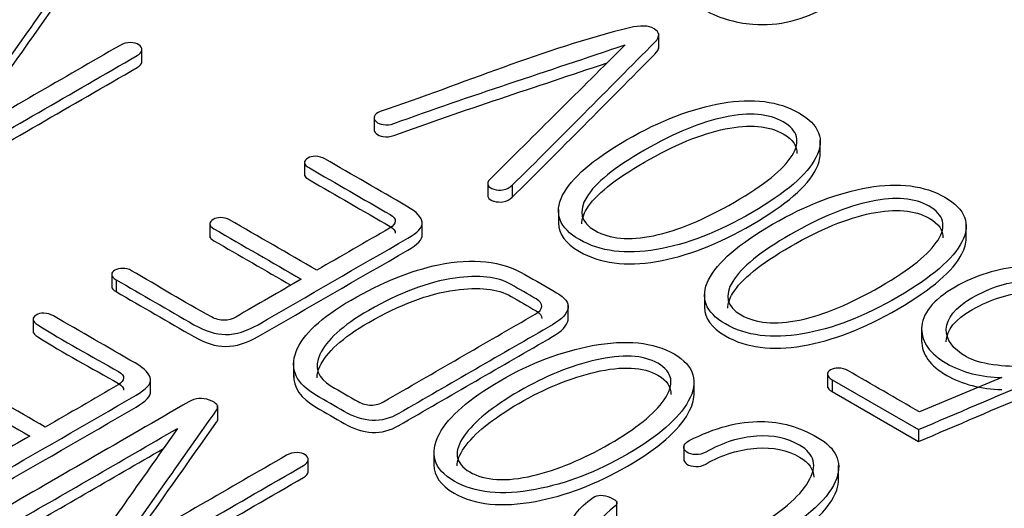
# Model space of a CAD drawing. Units: inches. Extents: x 8 to 293, y 10 to 200.
# Drawn here: x 242 to 246, y 175 to 177 of the extents above; entities that cross this region are included whole.
import ezdxf
from ezdxf.xclip import XClip

# ---------------------------------------------------------------- set-up
doc = ezdxf.new("R2010")
doc.units = ezdxf.units.IN
doc.header["$XCLIPFRAME"] = 2
doc.layers.add('29MH-2-5A-307-VO', color=7, linetype='Continuous')
doc.layers.add('Standard', color=7, linetype='Continuous')

# ---------------------------------------------------------------- blocks, each defined once
blk = doc.blocks.new('SE1')
at = {"layer": '29MH-2-5A-307-VO', "color": 7, "linetype": 'Continuous', "ltscale": 25.4}
for p, q in [((244.5053, 176.7081), (244.5053, 176.7592)), ((242.739, 176.6585), (242.739, 176.7095)), ((243.5325, 176.4763), (243.5325, 176.4252)), ((245.0572, 176.3436), (245.0572, 176.3946)), ((243.2949, 176.3236), (243.2949, 176.2726)), ((243.9208, 176.2519), (243.9208, 176.2009)), ((244.0044, 176.2408), (244.0044, 176.2)), ((244.1629, 176.1584), (244.1629, 176.1073)), ((242.9712, 176.1129), (242.9712, 176.0618)), ((243.697, 176.066), (243.697, 176.1171)), ((245.5562, 176.0555), (245.5562, 176.1065)), ((242.6358, 175.9402), (242.6358, 175.8892)), ((242.6506, 175.9185), (242.6506, 175.8777)), ((244.6619, 175.8703), (244.6619, 175.8193)), ((244.1958, 175.7801), (244.1958, 175.8311)), ((242.3669, 175.7878), (242.3669, 175.7367)), ((245.4039, 175.7557), (245.4039, 175.7046)), ((243.2577, 175.6351), (243.2577, 175.584)), ((245.0822, 175.6007), (245.0822, 175.5496)), ((242.7689, 175.5302), (242.7689, 175.5813)), ((244.626, 175.5229), (244.626, 175.5739)), ((245.0983, 175.5769), (245.0983, 175.5361)), ((245.0983, 175.5769), (245.3935, 175.4065)), ((245.6776, 175.5843), (245.3968, 175.4666)), ((245.0983, 175.5361), (245.3935, 175.3657)), ((242.998, 175.4372), (242.998, 175.4883)), ((245.3935, 175.4065), (245.3935, 175.3657)), ((243.7373, 175.3325), (243.7373, 175.2815)), ((244.5907, 175.3503), (244.5907, 175.2993)), ((243.3078, 175.2583), (243.3078, 175.3093)), ((245.1203, 175.2329), (245.1203, 175.2839)), ((244.3626, 175.1095), (244.3626, 175.1605))]:
    blk.add_line(p, q, dxfattribs=at)
for points, knots in [([(242.0775, 176.3799), (242.1934, 176.5442), (242.3094, 176.7085), (242.4253, 176.8727), (242.4353, 176.8868), (242.4258, 176.8988), (242.402, 176.9075), (242.3769, 176.9168), (242.3531, 176.9144), (242.3312, 176.9018), (242.1034, 176.7703), (241.8757, 176.6388), (241.6479, 176.5073), (241.6393, 176.5023), (241.6365, 176.4968), (241.6384, 176.4902), (241.64, 176.4845), (241.6441, 176.4793), (241.6517, 176.4743), (241.6588, 176.4697), (241.6683, 176.4675), (241.6788, 176.4664), (241.6894, 176.4653), (241.6992, 176.4683), (241.7078, 176.4732), (241.9026, 176.5857), (242.0974, 176.6982), (242.2923, 176.8107)], [0, 0, 0, 0, 0.3332689, 0.3332689, 0.3332689, 0.3333196, 0.3333196, 0.3333196, 0.3333758, 0.3333758, 0.3333758, 0.6666447, 0.6666447, 0.6666447, 0.6666671, 0.6666671, 0.6666671, 0.6666881, 0.6666881, 0.6666881, 0.6667089, 0.6667089, 0.6667089, 0.6667311, 0.6667311, 0.6667311, 1, 1, 1, 1]), ([(244.6517, 176.8453), (244.7058, 176.814), (244.7648, 176.7959), (244.8275, 176.791), (244.9149, 176.7841), (245, 176.805), (245.0941, 176.8593), (245.0998, 176.8659), (245.1007, 176.873)], [0, 0, 0, 0, 0.0000826, 0.0000826, 0.0000826, 0.1757674, 0.1757674, 0.1999998, 0.1999998, 0.1999998, 0.1999998]), ([(242.1261, 176.408), (242.2258, 176.5493), (242.3256, 176.6906), (242.4253, 176.8319), (242.428, 176.8356), (242.4292, 176.8392), (242.4292, 176.8427)], [0.0466075, 0.0466075, 0.0466075, 0.0466075, 0.3332689, 0.3332689, 0.3332689, 0.3332824, 0.3332824, 0.3332824, 0.3332824]), ([(244.0044, 176.2408), (244.1693, 176.4032), (244.3298, 176.567), (244.4925, 176.73), (244.5112, 176.7488), (244.5086, 176.7646), (244.4701, 176.7868), (244.4426, 176.7879), (244.406, 176.7789), (244.1062, 176.7047), (243.8379, 176.5881), (243.5539, 176.4927), (243.5425, 176.4889), (243.5359, 176.4834), (243.5335, 176.4765), (243.5314, 176.4704), (243.5325, 176.4645), (243.5392, 176.4584), (243.5451, 176.453), (243.553, 176.4494), (243.5639, 176.448), (243.5756, 176.4465), (243.5872, 176.4472), (243.6, 176.4518), (243.859, 176.546), (244.1275, 176.6313), (244.3912, 176.721)], [0, 0, 0, 0, 0.249982, 0.249982, 0.249982, 0.37343, 0.37343, 0.499964, 0.499964, 0.499964, 0.749947, 0.749947, 0.749947, 0.749965, 0.749965, 0.749965, 0.749982, 0.749982, 0.749982, 0.749998, 0.749998, 0.749998, 0.750018, 0.750018, 0.750018, 1, 1, 1, 1]), ([(242.0504, 176.2957), (242.2744, 176.425), (242.4983, 176.5544), (242.7223, 176.6837), (242.7328, 176.6897), (242.7385, 176.6963), (242.7394, 176.71), (242.7361, 176.7158), (242.7285, 176.7207), (242.7214, 176.7253), (242.7114, 176.7278), (242.7005, 176.7281), (242.6876, 176.7284), (242.6753, 176.7251), (242.6643, 176.7188), (242.4687, 176.6058), (242.2731, 176.4929), (242.0775, 176.3799)], [0, 0, 0, 0, 0.333317, 0.333317, 0.333317, 0.499975, 0.499975, 0.666634, 0.666634, 0.666634, 0.666655, 0.666655, 0.666655, 0.666683, 0.666683, 0.666683, 1, 1, 1, 1]), ([(244.3912, 176.721), (244.237, 176.5677), (244.0827, 176.4144), (243.9284, 176.2612), (243.9214, 176.2542), (243.9189, 176.2474), (243.9222, 176.2411), (243.9255, 176.235), (243.9312, 176.2304), (243.9422, 176.2274), (243.9521, 176.2247), (243.9621, 176.2236), (243.9731, 176.2255), (243.9863, 176.2278), (243.9963, 176.2329), (244.0044, 176.2408)], [0, 0, 0, 0, 0.999706, 0.999706, 0.999706, 0.999781, 0.999781, 0.999781, 0.999847, 0.999847, 0.999847, 0.999913, 0.999913, 0.999913, 1, 1, 1, 1]), ([(244.0044, 176.2), (244.1693, 176.3624), (244.3298, 176.5261), (244.4925, 176.6892), (244.5012, 176.6979), (244.5053, 176.706), (244.5053, 176.7133)], [0, 0, 0, 0, 0.2499822, 0.2499822, 0.2499822, 0.307388, 0.307388, 0.307388, 0.307388]), ([(242.0504, 176.2549), (242.2744, 176.3842), (242.4983, 176.5135), (242.7223, 176.6428), (242.7328, 176.6489), (242.7385, 176.6555), (242.739, 176.6627), (242.739, 176.6631), (242.739, 176.6634)], [0, 0, 0, 0, 0.3333168, 0.3333168, 0.3333168, 0.4999753, 0.4999753, 0.5091637, 0.5091637, 0.5091637, 0.5091637]), ([(243.5325, 176.4307), (243.5324, 176.4263), (243.5344, 176.422), (243.5392, 176.4176), (243.5451, 176.4122), (243.553, 176.4085), (243.5639, 176.4072), (243.5756, 176.4057), (243.5872, 176.4063), (243.6, 176.411), (243.8385, 176.4977), (244.0851, 176.5769), (244.3287, 176.659)], [0.7499697, 0.7499697, 0.7499697, 0.7499697, 0.7499819, 0.7499819, 0.7499819, 0.7499982, 0.7499982, 0.7499982, 0.7500178, 0.7500178, 0.7500178, 0.9802579, 0.9802579, 0.9802579, 0.9802579]), ([(244.2344, 176.0554), (244.3048, 176.0148), (244.3927, 176.0035), (244.4977, 176.0214), (244.5995, 176.0387), (244.7082, 176.0809), (244.9406, 176.2151), (245.0128, 176.2776), (245.0428, 176.3361), (245.074, 176.397), (245.0546, 176.4477), (244.9149, 176.5284), (244.8275, 176.5394), (244.722, 176.5212), (244.6202, 176.5038), (244.5115, 176.4628), (244.2791, 176.3286), (244.2064, 176.2658), (244.1769, 176.2066), (244.1467, 176.1458), (244.165, 176.0954), (244.2344, 176.0554)], [0, 0, 0, 0, 0.000199, 0.000199, 0.000199, 0.16714, 0.16714, 0.3334, 0.3334, 0.3334, 0.501134, 0.501134, 0.666601, 0.666601, 0.666601, 0.832861, 0.832861, 0.999802, 0.999802, 0.999802, 1, 1, 1, 1]), ([(244.2876, 176.0861), (244.2392, 176.1141), (244.2297, 176.1525), (244.2591, 176.2008), (244.2883, 176.2486), (244.3542, 176.3018), (244.558, 176.4195), (244.6498, 176.457), (244.7324, 176.4741), (244.8157, 176.4912), (244.8817, 176.4856), (244.981, 176.4282), (244.991, 176.3901), (244.961, 176.3421), (244.9314, 176.2946), (244.8655, 176.2419), (244.6616, 176.1242), (244.5699, 176.0861), (244.4877, 176.0688), (244.4044, 176.0513), (244.3371, 176.0576), (244.2876, 176.0861)], [0, 0, 0, 0, 0.00015, 0.00015, 0.00015, 0.167155, 0.167155, 0.333383, 0.333383, 0.333383, 0.497608, 0.497608, 0.666616, 0.666616, 0.666616, 0.832844, 0.832844, 0.999849, 0.999849, 0.999849, 1, 1, 1, 1]), ([(244.2424, 176.1095), (244.2424, 176.1249), (244.248, 176.1417), (244.2591, 176.16), (244.2883, 176.2078), (244.3542, 176.2609), (244.558, 176.3786), (244.6498, 176.4162), (244.7324, 176.4332), (244.8157, 176.4504), (244.8817, 176.4448), (244.9629, 176.3979), (244.9786, 176.3755), (244.9778, 176.3492)], [0.000093, 0.000093, 0.000093, 0.000093, 0.0001496, 0.0001496, 0.0001496, 0.1671546, 0.1671546, 0.3333828, 0.3333828, 0.3333828, 0.4976077, 0.4976077, 0.6058959, 0.6058959, 0.6058959, 0.6058959]), ([(242.6506, 175.9185), (242.7393, 175.8673), (242.828, 175.816), (242.9167, 175.7648), (242.9552, 175.7426), (242.9913, 175.7316), (243.025, 175.7314), (243.0602, 175.7311), (243.0977, 175.7426), (243.1362, 175.7648), (243.3067, 175.8632), (243.4771, 175.9616), (243.6475, 176.06), (243.6813, 176.0795), (243.6979, 176.0974), (243.697, 176.1133), (243.6959, 176.1305), (243.6794, 176.1492), (243.6437, 176.1698), (243.5508, 176.2235), (243.4578, 176.2772), (243.3648, 176.3308), (243.3553, 176.3363), (243.3444, 176.3393), (243.332, 176.3399), (243.3216, 176.3404), (243.313, 176.3377), (243.2987, 176.3295), (243.2949, 176.3245), (243.2949, 176.3185), (243.2949, 176.3116), (243.3021, 176.3056), (243.3116, 176.3001), (243.4036, 176.247), (243.4956, 176.1938), (243.5877, 176.1407), (243.6, 176.1336), (243.6057, 176.1259), (243.6048, 176.1182), (243.6038, 176.1106), (243.5995, 176.1026), (243.5858, 176.0946), (243.5028, 176.0467), (243.4198, 175.9988), (243.3368, 175.9508)], [0, 0, 0, 0, 0.16663, 0.16663, 0.16663, 0.166673, 0.166673, 0.166673, 0.166717, 0.166717, 0.166717, 0.333347, 0.333347, 0.333347, 0.333384, 0.333384, 0.333384, 0.333423, 0.333423, 0.333423, 0.500053, 0.500053, 0.500053, 0.500066, 0.500066, 0.500066, 0.583381, 0.583381, 0.666696, 0.666696, 0.666696, 0.666709, 0.666709, 0.666709, 0.833339, 0.833339, 0.833339, 0.833354, 0.833354, 0.833354, 0.83337, 0.83337, 0.83337, 1, 1, 1, 1]), ([(244.2344, 176.0146), (244.3048, 175.974), (244.3927, 175.9627), (244.4977, 175.9805), (244.5995, 175.9978), (244.7082, 176.0401), (244.9406, 176.1742), (245.0128, 176.2368), (245.0428, 176.2952), (245.0521, 176.3135), (245.0569, 176.3309), (245.0572, 176.3473)], [0, 0, 0, 0, 0.0001992, 0.0001992, 0.0001992, 0.1671404, 0.1671404, 0.3334002, 0.3334002, 0.3334002, 0.3836995, 0.3836995, 0.3836995, 0.3836995]), ([(243.2949, 176.2777), (243.2949, 176.2708), (243.3021, 176.2648), (243.3116, 176.2593), (243.4036, 176.2062), (243.4956, 176.153), (243.5877, 176.0999), (243.6, 176.0927), (243.6057, 176.0851), (243.6048, 176.0774)], [0.6666962, 0.6666962, 0.6666962, 0.6666962, 0.6667086, 0.6667086, 0.6667086, 0.8333388, 0.8333388, 0.8333388, 0.8333539, 0.8333539, 0.8333539, 0.8333539]), ([(244.7334, 175.7673), (244.8037, 175.7267), (244.8916, 175.7154), (244.9967, 175.7333), (245.0985, 175.7506), (245.2072, 175.7928), (245.4395, 175.927), (245.5118, 175.9895), (245.5417, 176.048), (245.5729, 176.1089), (245.5536, 176.1596), (245.4139, 176.2403), (245.3264, 176.2513), (245.221, 176.2332), (245.1192, 176.2157), (245.0104, 176.1747), (244.7781, 176.0406), (244.7054, 175.9777), (244.6759, 175.9185), (244.6457, 175.8577), (244.664, 175.8074), (244.7334, 175.7673)], [0, 0, 0, 0, 0.000199, 0.000199, 0.000199, 0.16714, 0.16714, 0.3334, 0.3334, 0.3334, 0.501134, 0.501134, 0.666601, 0.666601, 0.666601, 0.832861, 0.832861, 0.999802, 0.999802, 0.999802, 1, 1, 1, 1]), ([(243.9208, 176.2056), (243.9208, 176.2038), (243.9213, 176.202), (243.9222, 176.2003), (243.9255, 176.1941), (243.9312, 176.1896), (243.9422, 176.1866), (243.9521, 176.1838), (243.9621, 176.1827), (243.9731, 176.1847), (243.9863, 176.187), (243.9963, 176.1921), (244.0044, 176.2)], [0.9997600124, 0.9997600124, 0.9997600124, 0.9997600124, 0.9997807053, 0.9997807053, 0.9997807053, 0.9998474926, 0.9998474926, 0.9998474926, 0.9999134852, 0.9999134852, 0.9999134852, 1, 1, 1, 1]), ([(244.7866, 175.798), (244.7381, 175.826), (244.7286, 175.8644), (244.7581, 175.9127), (244.7873, 175.9605), (244.8531, 176.0137), (245.057, 176.1314), (245.1487, 176.169), (245.2314, 176.186), (245.3147, 176.2031), (245.3806, 176.1975), (245.4799, 176.1402), (245.4899, 176.102), (245.46, 176.054), (245.4303, 176.0065), (245.3645, 175.9539), (245.1606, 175.8362), (245.0689, 175.798), (244.9867, 175.7807), (244.9034, 175.7632), (244.836, 175.7695), (244.7866, 175.798)], [0, 0, 0, 0, 0.00015, 0.00015, 0.00015, 0.167155, 0.167155, 0.333383, 0.333383, 0.333383, 0.497608, 0.497608, 0.666616, 0.666616, 0.666616, 0.832844, 0.832844, 0.999849, 0.999849, 0.999849, 1, 1, 1, 1]), ([(244.7414, 175.8214), (244.7414, 175.8368), (244.747, 175.8536), (244.7581, 175.8719), (244.7873, 175.9197), (244.8531, 175.9729), (245.057, 176.0906), (245.1487, 176.1281), (245.2314, 176.1452), (245.3147, 176.1623), (245.3806, 176.1567), (245.4618, 176.1098), (245.4775, 176.0874), (245.4768, 176.0611)], [0.000093, 0.000093, 0.000093, 0.000093, 0.0001496, 0.0001496, 0.0001496, 0.1671546, 0.1671546, 0.3333828, 0.3333828, 0.3333828, 0.4976077, 0.4976077, 0.6058959, 0.6058959, 0.6058959, 0.6058959]), ([(243.3368, 175.9508), (243.2373, 176.0083), (243.1378, 176.0657), (243.0383, 176.1231), (243.0293, 176.1284), (243.0193, 176.1308), (243.0084, 176.1306), (242.998, 176.1303), (242.9894, 176.1284), (242.9823, 176.1242), (242.9751, 176.1201), (242.9723, 176.1146), (242.9713, 176.1092), (242.9702, 176.1029), (242.9766, 176.0974), (242.9851, 176.0924), (243.0846, 176.035), (243.1841, 175.9776), (243.2835, 175.9201)], [0, 0, 0, 0, 0.4999363, 0.4999363, 0.4999363, 0.4999709, 0.4999709, 0.4999709, 0.5000008, 0.5000008, 0.5000008, 0.50003, 0.50003, 0.50003, 0.5000637, 0.5000637, 0.5000637, 1, 1, 1, 1]), ([(242.6506, 175.8777), (242.7393, 175.8264), (242.828, 175.7752), (242.9167, 175.724), (242.9552, 175.7018), (242.9913, 175.6908), (243.025, 175.6905), (243.0602, 175.6903), (243.0977, 175.7018), (243.1362, 175.724), (243.3067, 175.8224), (243.4771, 175.9208), (243.6475, 176.0192), (243.6813, 176.0387), (243.6979, 176.0565), (243.697, 176.0724)], [0, 0, 0, 0, 0.1666302, 0.1666302, 0.1666302, 0.1666732, 0.1666732, 0.1666732, 0.1667171, 0.1667171, 0.1667171, 0.3333473, 0.3333473, 0.3333473, 0.3333841, 0.3333841, 0.3333841, 0.3333841]), ([(242.9713, 176.0683), (242.9702, 176.0621), (242.9766, 176.0565), (242.9851, 176.0516), (243.0728, 176.001), (243.1605, 175.9503), (243.2482, 175.8997)], [0.50003, 0.50003, 0.50003, 0.50003, 0.5000637, 0.5000637, 0.5000637, 0.9407719, 0.9407719, 0.9407719, 0.9407719]), ([(244.7334, 175.7265), (244.8037, 175.6859), (244.8916, 175.6746), (244.9967, 175.6925), (245.0985, 175.7097), (245.2072, 175.752), (245.4395, 175.8862), (245.5118, 175.9487), (245.5417, 176.0071), (245.5511, 176.0254), (245.5559, 176.0428), (245.5561, 176.0592)], [0, 0, 0, 0, 0.0001992, 0.0001992, 0.0001992, 0.1671404, 0.1671404, 0.3334002, 0.3334002, 0.3334002, 0.3836995, 0.3836995, 0.3836995, 0.3836995]), ([(243.3358, 175.5228), (243.3673, 175.5046), (243.3989, 175.4864), (243.4304, 175.4682), (243.4627, 175.4496), (243.4945, 175.4394), (243.5259, 175.4378), (243.5576, 175.4361), (243.5881, 175.4447), (243.6171, 175.4614), (243.7923, 175.5625), (243.9675, 175.6637), (244.1427, 175.7648), (244.1755, 175.7838), (244.1926, 175.8024), (244.1983, 175.8397), (244.185, 175.8573), (244.1565, 175.8738), (244.1204, 175.8946), (244.0843, 175.9155), (244.0481, 175.9363), (243.9683, 175.9824), (243.8699, 175.9936), (243.7526, 175.9692), (243.6589, 175.9498), (243.5592, 175.9097), (243.3515, 175.7898), (243.2888, 175.7311), (243.2664, 175.6732), (243.2432, 175.6131), (243.2664, 175.5629), (243.3358, 175.5228)], [0, 0, 0, 0, 0.199932, 0.199932, 0.199932, 0.199977, 0.199977, 0.199977, 0.20002, 0.20002, 0.20002, 0.399951, 0.399951, 0.399951, 0.499917, 0.499917, 0.599883, 0.599883, 0.599883, 0.799815, 0.799815, 0.799815, 0.79995, 0.79995, 0.79995, 0.901517, 0.901517, 0.999882, 0.999882, 0.999882, 1, 1, 1, 1]), ([(243.2835, 175.9201), (243.2089, 175.877), (243.1343, 175.834), (243.0597, 175.7909), (243.0478, 175.784), (243.0345, 175.7802), (243.0207, 175.7799), (243.0056, 175.7796), (242.9908, 175.784), (242.977, 175.7914), (242.8828, 175.8421), (242.7949, 175.8966), (242.7038, 175.9492), (242.6943, 175.9547), (242.6843, 175.9577), (242.6729, 175.9572), (242.6625, 175.9567), (242.6544, 175.9552), (242.6396, 175.9467), (242.6363, 175.9421), (242.6358, 175.9358), (242.6354, 175.9298), (242.6415, 175.9237), (242.6506, 175.9185)], [0, 0, 0, 0, 0.333296, 0.333296, 0.333296, 0.333327, 0.333327, 0.333327, 0.33336, 0.33336, 0.33336, 0.666656, 0.666656, 0.666656, 0.666681, 0.666681, 0.666681, 0.838704, 0.838704, 0.999977, 0.999977, 0.999977, 1, 1, 1, 1]), ([(245.3935, 175.4065), (245.5254, 175.4628), (245.6574, 175.519), (245.7893, 175.5753), (245.8125, 175.5851), (245.8207, 175.595), (245.8121, 175.6071), (245.8032, 175.6197), (245.7822, 175.6249), (245.7513, 175.623), (245.7217, 175.6211), (245.6881, 175.6222), (245.6486, 175.6279), (245.6075, 175.6339), (245.5774, 175.6433), (245.5104, 175.682), (245.4871, 175.7135), (245.488, 175.7492), (245.489, 175.7873), (245.518, 175.823), (245.6396, 175.8932), (245.7033, 175.913), (245.7679, 175.9157), (245.8302, 175.9184), (245.8877, 175.9048), (245.9803, 175.8513), (246.005, 175.8266), (246.0126, 175.8002), (246.0197, 175.7758), (246.0122, 175.7528), (245.9889, 175.7305), (245.981, 175.723), (245.9794, 175.7157), (245.9832, 175.7091), (245.9866, 175.7032), (245.9922, 175.6984), (246.0027, 175.6946), (246.0126, 175.691), (246.0236, 175.6902), (246.0345, 175.6916), (246.0469, 175.6931), (246.0564, 175.6971), (246.064, 175.7042), (246.0952, 175.7335), (246.1077, 175.7662), (246.0944, 175.8035), (246.0813, 175.8403), (246.0492, 175.8735), (245.919, 175.9487), (245.8344, 175.9684), (245.7432, 175.9624), (245.6639, 175.9571), (245.5888, 175.9341), (245.4424, 175.8496), (245.4039, 175.8021), (245.4039, 175.7506), (245.4039, 175.7047), (245.4324, 175.6655), (245.5156, 175.6175), (245.5446, 175.6057), (245.5769, 175.5975), (245.6088, 175.5893), (245.6429, 175.5851), (245.6776, 175.5843)], [0, 0, 0, 0, 0.142824, 0.142824, 0.142824, 0.142844, 0.142844, 0.142844, 0.142866, 0.142866, 0.142866, 0.142896, 0.142896, 0.142896, 0.186452, 0.186452, 0.28572, 0.28572, 0.28572, 0.353226, 0.353226, 0.428544, 0.428544, 0.428544, 0.509843, 0.509843, 0.571368, 0.571368, 0.571368, 0.571404, 0.571404, 0.571404, 0.571416, 0.571416, 0.571416, 0.571425, 0.571425, 0.571425, 0.571435, 0.571435, 0.571435, 0.571446, 0.571446, 0.571446, 0.571499, 0.571499, 0.571499, 0.627794, 0.627794, 0.714322, 0.714322, 0.714322, 0.783416, 0.783416, 0.857146, 0.857146, 0.857146, 0.955083, 0.955083, 0.99997, 0.99997, 0.99997, 1, 1, 1, 1]), ([(244.0006, 175.9023), (244.0291, 175.8858), (244.0576, 175.8694), (244.0862, 175.8529), (244.1004, 175.8447), (244.1066, 175.8362), (244.1056, 175.8268), (244.1048, 175.8181), (244.098, 175.8093), (244.0833, 175.8008), (243.9107, 175.7011), (243.738, 175.6014), (243.5653, 175.5017), (243.5525, 175.4943), (243.5382, 175.4905), (243.5226, 175.4902), (243.5069, 175.4899), (243.4926, 175.4943), (243.4784, 175.502), (243.4466, 175.5191), (243.4169, 175.5375), (243.3862, 175.5552), (243.3396, 175.5821), (243.3263, 175.6183), (243.3472, 175.6633), (243.3693, 175.7109), (243.4237, 175.7613), (243.6186, 175.8738), (243.7169, 175.9108), (243.8091, 175.924), (243.891, 175.9357), (243.9545, 175.9289), (244.0006, 175.9023)], [0, 0, 0, 0, 0.249921, 0.249921, 0.249921, 0.249947, 0.249947, 0.249947, 0.249974, 0.249974, 0.249974, 0.499895, 0.499895, 0.499895, 0.49992, 0.49992, 0.49992, 0.499945, 0.499945, 0.499945, 0.749866, 0.749866, 0.749866, 0.749972, 0.749972, 0.749972, 0.866398, 0.866398, 0.999893, 0.999893, 0.999893, 1, 1, 1, 1]), ([(243.3376, 175.5836), (243.3376, 175.5957), (243.3408, 175.6087), (243.3472, 175.6225), (243.3693, 175.67), (243.4237, 175.7204), (243.6186, 175.8329), (243.7169, 175.87), (243.8091, 175.8831), (243.891, 175.8948), (243.9545, 175.8881), (244.0006, 175.8615)], [0.7499394, 0.7499394, 0.7499394, 0.7499394, 0.7499716, 0.7499716, 0.7499716, 0.8663983, 0.8663983, 0.9998928, 0.9998928, 0.9998928, 1, 1, 1, 1]), ([(244.0006, 175.8615), (244.0291, 175.845), (244.0576, 175.8285), (244.0862, 175.8121), (244.1004, 175.8038), (244.1066, 175.7953), (244.1056, 175.786)], [0, 0, 0, 0, 0.2499212, 0.2499212, 0.2499212, 0.2499474, 0.2499474, 0.2499474, 0.2499474]), ([(245.488, 175.7064), (245.488, 175.7071), (245.488, 175.7077), (245.488, 175.7084), (245.489, 175.7465), (245.518, 175.7822), (245.6396, 175.8524), (245.7033, 175.8722), (245.7679, 175.8749), (245.8302, 175.8776), (245.8877, 175.8639), (245.9803, 175.8104), (246.005, 175.7857), (246.0126, 175.7594), (246.0143, 175.7537), (246.0152, 175.748), (246.0152, 175.7424)], [0.2838965, 0.2838965, 0.2838965, 0.2838965, 0.2857198, 0.2857198, 0.2857198, 0.3532264, 0.3532264, 0.4285437, 0.4285437, 0.4285437, 0.5098434, 0.5098434, 0.5713675, 0.5713675, 0.5713675, 0.5713762, 0.5713762, 0.5713762, 0.5713762]), ([(241.7225, 175.3826), (241.8112, 175.3314), (241.8999, 175.2802), (241.9886, 175.229), (242.0271, 175.2068), (242.0632, 175.1958), (242.0969, 175.1955), (242.1321, 175.1952), (242.1692, 175.2065), (242.2081, 175.229), (242.3786, 175.3274), (242.549, 175.4258), (242.7195, 175.5242), (242.7532, 175.5437), (242.7698, 175.5615), (242.7689, 175.5774), (242.7679, 175.5947), (242.7513, 175.6134), (242.7157, 175.634), (242.6227, 175.6876), (242.5297, 175.7413), (242.4367, 175.795), (242.4272, 175.8005), (242.4163, 175.8035), (242.4039, 175.8041), (242.3935, 175.8045), (242.3849, 175.8019), (242.3707, 175.7936), (242.3669, 175.7887), (242.3669, 175.7827), (242.3669, 175.7758), (242.374, 175.7698), (242.383, 175.764), (242.4702, 175.7084), (242.5671, 175.6577), (242.6591, 175.6046), (242.6715, 175.5975), (242.6776, 175.5901), (242.6767, 175.5824), (242.6758, 175.5748), (242.6715, 175.5667), (242.6577, 175.5588), (242.5747, 175.5109), (242.4917, 175.4629), (242.4087, 175.415)], [0, 0, 0, 0, 0.16663, 0.16663, 0.16663, 0.166673, 0.166673, 0.166673, 0.166717, 0.166717, 0.166717, 0.333347, 0.333347, 0.333347, 0.333384, 0.333384, 0.333384, 0.333423, 0.333423, 0.333423, 0.500053, 0.500053, 0.500053, 0.500066, 0.500066, 0.500066, 0.583381, 0.583381, 0.666696, 0.666696, 0.666696, 0.666709, 0.666709, 0.666709, 0.833339, 0.833339, 0.833339, 0.833354, 0.833354, 0.833354, 0.83337, 0.83337, 0.83337, 1, 1, 1, 1]), ([(243.3358, 175.482), (243.3673, 175.4638), (243.3989, 175.4456), (243.4304, 175.4274), (243.4627, 175.4088), (243.4945, 175.3986), (243.5259, 175.397), (243.5576, 175.3953), (243.5881, 175.4038), (243.6171, 175.4206), (243.7923, 175.5217), (243.9675, 175.6229), (244.1427, 175.724), (244.1755, 175.7429), (244.1926, 175.7616), (244.1957, 175.7817), (244.1958, 175.7831), (244.1958, 175.7846)], [0, 0, 0, 0, 0.1999318, 0.1999318, 0.1999318, 0.1999772, 0.1999772, 0.1999772, 0.2000197, 0.2000197, 0.2000197, 0.3999515, 0.3999515, 0.3999515, 0.4999174, 0.4999174, 0.5076781, 0.5076781, 0.5076781, 0.5076781]), ([(242.3669, 175.7418), (242.3669, 175.735), (242.374, 175.7289), (242.383, 175.7232), (242.4702, 175.6675), (242.5671, 175.6169), (242.6591, 175.5638), (242.6715, 175.5566), (242.6776, 175.5492), (242.6767, 175.5416)], [0.6666962, 0.6666962, 0.6666962, 0.6666962, 0.6667086, 0.6667086, 0.6667086, 0.8333388, 0.8333388, 0.8333388, 0.8333539, 0.8333539, 0.8333539, 0.8333539]), ([(243.8058, 175.2307), (243.8756, 175.1898), (243.9693, 175.1807), (244.0843, 175.2021), (244.1878, 175.2214), (244.2924, 175.2614), (244.5039, 175.3835), (244.5732, 175.4438), (244.6065, 175.5036), (244.6436, 175.5704), (244.6279, 175.6241), (244.4868, 175.7056), (244.3936, 175.7149), (244.2781, 175.6932), (244.1741, 175.6737), (244.0691, 175.6345), (243.8576, 175.5124), (243.7882, 175.4521), (243.7559, 175.3917), (243.7202, 175.3251), (243.7355, 175.2718), (243.8058, 175.2307)], [0, 0, 0, 0, 0.00021, 0.00021, 0.00021, 0.167181, 0.167181, 0.333403, 0.333403, 0.333403, 0.499439, 0.499439, 0.666597, 0.666597, 0.666597, 0.832819, 0.832819, 0.99979, 0.99979, 0.99979, 1, 1, 1, 1]), ([(245.4039, 175.7099), (245.4039, 175.7099), (245.4039, 175.7098), (245.4039, 175.7097), (245.4039, 175.6639), (245.4324, 175.6247), (245.5156, 175.5767), (245.5446, 175.5649), (245.5769, 175.5566), (245.6088, 175.5485), (245.6429, 175.5443), (245.6776, 175.5435)], [0.8570679, 0.8570679, 0.8570679, 0.8570679, 0.8571463, 0.8571463, 0.8571463, 0.9550827, 0.9550827, 0.9999702, 0.9999702, 0.9999702, 1, 1, 1, 1]), ([(243.8595, 175.2617), (243.8091, 175.2907), (243.8029, 175.3322), (243.8405, 175.3851), (243.8748, 175.4335), (243.936, 175.4842), (244.1175, 175.589), (244.205, 175.6246), (244.2886, 175.6438), (244.3813, 175.6651), (244.4521, 175.6619), (244.5538, 175.6032), (244.5609, 175.5618), (244.5238, 175.508), (244.4906, 175.4599), (244.4278, 175.4098), (244.2463, 175.305), (244.1593, 175.2691), (244.0757, 175.2493), (243.9835, 175.2275), (243.9108, 175.232), (243.8595, 175.2617)], [0, 0, 0, 0, 0.000162, 0.000162, 0.000162, 0.167646, 0.167646, 0.333387, 0.333387, 0.333387, 0.498442, 0.498442, 0.666612, 0.666612, 0.666612, 0.832352, 0.832352, 0.999837, 0.999837, 0.999837, 1, 1, 1, 1]), ([(243.8163, 175.2826), (243.8163, 175.301), (243.8244, 175.3216), (243.8405, 175.3443), (243.8748, 175.3927), (243.936, 175.4433), (244.1175, 175.5481), (244.205, 175.5838), (244.2886, 175.603), (244.3813, 175.6243), (244.4521, 175.6211), (244.5331, 175.5743), (244.548, 175.5524), (244.5471, 175.5262)], [0.0000923, 0.0000923, 0.0000923, 0.0000923, 0.0001615, 0.0001615, 0.0001615, 0.1676464, 0.1676464, 0.3333866, 0.3333866, 0.3333866, 0.4984421, 0.4984421, 0.5989547, 0.5989547, 0.5989547, 0.5989547]), ([(242.4087, 175.415), (242.3092, 175.4725), (242.2097, 175.5299), (242.1103, 175.5873), (242.1012, 175.5925), (242.0912, 175.595), (242.0803, 175.5947), (242.0699, 175.5945), (242.0613, 175.5925), (242.0542, 175.5884), (242.0471, 175.5843), (242.0442, 175.5788), (242.0432, 175.5733), (242.0422, 175.5671), (242.0485, 175.5615), (242.057, 175.5566), (242.1565, 175.4992), (242.256, 175.4417), (242.3555, 175.3843)], [0, 0, 0, 0, 0.499936, 0.499936, 0.499936, 0.499971, 0.499971, 0.499971, 0.500001, 0.500001, 0.500001, 0.50003, 0.50003, 0.50003, 0.500064, 0.500064, 0.500064, 1, 1, 1, 1]), ([(245.3968, 175.4666), (245.3152, 175.5137), (245.2336, 175.5608), (245.152, 175.6079), (245.1421, 175.6137), (245.1311, 175.6167), (245.1188, 175.6167), (245.1088, 175.6167), (245.0998, 175.615), (245.0855, 175.6068), (245.0822, 175.6016), (245.0822, 175.5956), (245.0822, 175.589), (245.0884, 175.5827), (245.0983, 175.5769)], [0, 0, 0, 0, 0.499962, 0.499962, 0.499962, 0.5, 0.5, 0.5, 0.766647, 0.766647, 0.999962, 0.999962, 0.999962, 1, 1, 1, 1]), ([(245.3935, 175.3657), (245.5254, 175.4219), (245.6574, 175.4782), (245.7893, 175.5344), (245.8066, 175.5418), (245.8155, 175.5492), (245.8154, 175.5574)], [0, 0, 0, 0, 0.1428239, 0.1428239, 0.1428239, 0.142839, 0.142839, 0.142839, 0.142839]), ([(241.7225, 175.3418), (241.8112, 175.2906), (241.8999, 175.2394), (241.9886, 175.1882), (242.0271, 175.166), (242.0632, 175.155), (242.0969, 175.1547), (242.1321, 175.1544), (242.1692, 175.1657), (242.2081, 175.1882), (242.3786, 175.2866), (242.549, 175.385), (242.7195, 175.4834), (242.7532, 175.5029), (242.7698, 175.5207), (242.7689, 175.5366)], [0, 0, 0, 0, 0.1666302, 0.1666302, 0.1666302, 0.1666732, 0.1666732, 0.1666732, 0.1667171, 0.1667171, 0.1667171, 0.3333473, 0.3333473, 0.3333473, 0.3333841, 0.3333841, 0.3333841, 0.3333841]), ([(243.8058, 175.1898), (243.8756, 175.149), (243.9693, 175.1399), (244.0843, 175.1613), (244.1878, 175.1806), (244.2924, 175.2206), (244.5039, 175.3426), (244.5732, 175.403), (244.6065, 175.4628), (244.619, 175.4853), (244.6255, 175.5063), (244.626, 175.5258)], [0, 0, 0, 0, 0.0002095, 0.0002095, 0.0002095, 0.1671807, 0.1671807, 0.333403, 0.333403, 0.333403, 0.3892777, 0.3892777, 0.3892777, 0.3892777]), ([(242.6463, 174.9799), (242.7622, 175.1441), (242.8782, 175.3084), (242.9941, 175.4726), (243.0041, 175.4867), (242.9941, 175.4984), (242.9704, 175.5072), (242.9454, 175.5164), (242.9219, 175.5143), (242.9, 175.5017), (242.6723, 175.3702), (242.4445, 175.2387), (242.2167, 175.1072), (242.2081, 175.1023), (242.2053, 175.0968), (242.2072, 175.0902), (242.2089, 175.0842), (242.2129, 175.0792), (242.2205, 175.0743), (242.2276, 175.0697), (242.2371, 175.0674), (242.2476, 175.0663), (242.2583, 175.0652), (242.268, 175.0682), (242.2766, 175.0732), (242.4714, 175.1857), (242.6662, 175.2981), (242.8611, 175.4106)], [0, 0, 0, 0, 0.333269, 0.333269, 0.333269, 0.333319, 0.333319, 0.333319, 0.333376, 0.333376, 0.333376, 0.666645, 0.666645, 0.666645, 0.666667, 0.666667, 0.666667, 0.666688, 0.666688, 0.666688, 0.666709, 0.666709, 0.666709, 0.666731, 0.666731, 0.666731, 1, 1, 1, 1]), ([(242.3555, 175.3843), (242.2809, 175.3412), (242.2062, 175.2981), (242.1316, 175.2551), (242.1198, 175.2482), (242.1065, 175.2444), (242.0927, 175.2441), (242.0775, 175.2438), (242.0627, 175.2482), (242.049, 175.2556), (241.9547, 175.3063), (241.8668, 175.3608), (241.7757, 175.4134), (241.7662, 175.4189), (241.7562, 175.4219), (241.7448, 175.4213), (241.7344, 175.4208), (241.7258, 175.4191), (241.7116, 175.4109), (241.7078, 175.406), (241.7078, 175.3999), (241.7078, 175.3939), (241.7135, 175.3879), (241.7225, 175.3826)], [0, 0, 0, 0, 0.333296, 0.333296, 0.333296, 0.333327, 0.333327, 0.333327, 0.33336, 0.33336, 0.33336, 0.666656, 0.666656, 0.666656, 0.666681, 0.666681, 0.666681, 0.833329, 0.833329, 0.999977, 0.999977, 0.999977, 1, 1, 1, 1]), ([(242.6949, 175.008), (242.7947, 175.1493), (242.8944, 175.2905), (242.9941, 175.4318), (242.9967, 175.4355), (242.998, 175.439), (242.998, 175.4423)], [0.0466075, 0.0466075, 0.0466075, 0.0466075, 0.333269, 0.333269, 0.333269, 0.3332821, 0.3332821, 0.3332821, 0.3332821]), ([(244.2867, 174.953), (244.3541, 174.9135), (244.4421, 174.9006), (244.5485, 174.9127), (244.6599, 174.9253), (244.7724, 174.9656), (245.0161, 175.1064), (245.0917, 175.1758), (245.1136, 175.2405), (245.1326, 175.2968), (245.1117, 175.3431), (244.9862, 175.4156), (244.9225, 175.4337), (244.856, 175.4342), (244.7799, 175.4349), (244.6978, 175.4137), (244.6094, 175.3687), (244.5973, 175.3625), (244.5918, 175.3547), (244.5908, 175.347), (244.59, 175.3404), (244.5937, 175.3349), (244.6013, 175.3294), (244.6088, 175.324), (244.6203, 175.3217), (244.6317, 175.3212), (244.644, 175.3206), (244.6555, 175.3234), (244.6659, 175.3294), (244.7239, 175.3629), (244.7833, 175.3802), (244.8403, 175.384), (244.896, 175.3878), (244.9444, 175.3777), (245.0385, 175.3234), (245.0489, 175.2817), (245.0166, 175.2279), (244.9855, 175.1761), (244.9216, 175.122), (244.7215, 175.0065), (244.6231, 174.9706), (244.53, 174.959), (244.4495, 174.9491), (244.3836, 174.959), (244.3038, 175.0051), (244.2895, 175.0276), (244.291, 175.0542), (244.2926, 175.0839), (244.3133, 175.1132), (244.3532, 175.1423), (244.3687, 175.1536), (244.3656, 175.1637), (244.3404, 175.1744), (244.3163, 175.1847), (244.2967, 175.1848), (244.2815, 175.1744), (244.2296, 175.1389), (244.2045, 175.1025), (244.2007, 175.068), (244.1962, 175.0268), (244.2259, 174.9887), (244.2867, 174.953)], [0, 0, 0, 0, 0.000118, 0.000118, 0.000118, 0.093622, 0.093622, 0.199982, 0.199982, 0.199982, 0.300672, 0.300672, 0.399847, 0.399847, 0.399847, 0.399961, 0.399961, 0.399961, 0.399978, 0.399978, 0.399978, 0.399992, 0.399992, 0.399992, 0.400006, 0.400006, 0.400006, 0.400022, 0.400022, 0.400022, 0.400104, 0.400104, 0.400104, 0.489942, 0.489942, 0.599968, 0.599968, 0.599968, 0.696815, 0.696815, 0.799833, 0.799833, 0.799833, 0.925938, 0.925938, 0.999698, 0.999698, 0.999698, 0.999766, 0.999766, 0.999766, 0.999796, 0.999796, 0.999796, 0.999825, 0.999825, 0.999825, 0.999908, 0.999908, 0.999908, 1, 1, 1, 1]), ([(242.8611, 175.4106), (242.7472, 175.2492), (242.6333, 175.0878), (242.5194, 174.9264), (242.5148, 174.9199), (242.5151, 174.9135), (242.5199, 174.9069), (242.5251, 174.8997), (242.5322, 174.8937), (242.5432, 174.8896), (242.5548, 174.8853), (242.5674, 174.8833), (242.5793, 174.8836), (242.594, 174.8839), (242.6068, 174.8885), (242.6192, 174.8957)], [0, 0, 0, 0, 0.999678, 0.999678, 0.999678, 0.99975, 0.99975, 0.99975, 0.999829, 0.999829, 0.999829, 0.999906, 0.999906, 0.999906, 1, 1, 1, 1]), ([(242.2066, 175.0527), (242.2067, 175.0516), (242.2069, 175.0505), (242.2072, 175.0494), (242.2089, 175.0434), (242.2129, 175.0384), (242.2205, 175.0334), (242.2276, 175.0288), (242.2371, 175.0266), (242.2476, 175.0255), (242.2583, 175.0244), (242.268, 175.0274), (242.2766, 175.0323), (242.4552, 175.1355), (242.6338, 175.2386), (242.8125, 175.3417)], [0.666663, 0.666663, 0.666663, 0.666663, 0.6666669, 0.6666669, 0.6666669, 0.6666881, 0.6666881, 0.6666881, 0.6667088, 0.6667088, 0.6667088, 0.666731, 0.666731, 0.666731, 0.9722866, 0.9722866, 0.9722866, 0.9722866]), ([(242.6192, 174.8957), (242.8432, 175.025), (243.0672, 175.1543), (243.2911, 175.2836), (243.3016, 175.2896), (243.3073, 175.2962), (243.3082, 175.3099), (243.3044, 175.3154), (243.2973, 175.3206), (243.2907, 175.3255), (243.2802, 175.3278), (243.2693, 175.3281), (243.2565, 175.3284), (243.2441, 175.325), (243.2332, 175.3187), (243.0375, 175.2058), (242.8419, 175.0928), (242.6463, 174.9799)], [0, 0, 0, 0, 0.333317, 0.333317, 0.333317, 0.499975, 0.499975, 0.666634, 0.666634, 0.666634, 0.666655, 0.666655, 0.666655, 0.666683, 0.666683, 0.666683, 1, 1, 1, 1]), ([(244.5908, 175.3062), (244.59, 175.2996), (244.5937, 175.2941), (244.6013, 175.2886), (244.6088, 175.2832), (244.6203, 175.2809), (244.6317, 175.2804), (244.644, 175.2798), (244.6555, 175.2826), (244.6659, 175.2886), (244.7239, 175.3221), (244.7833, 175.3394), (244.8403, 175.3432), (244.896, 175.3469), (244.9444, 175.3369), (245.0184, 175.2941), (245.0346, 175.2714), (245.035, 175.2441)], [0.3999783, 0.3999783, 0.3999783, 0.3999783, 0.3999918, 0.3999918, 0.3999918, 0.4000058, 0.4000058, 0.4000058, 0.4000216, 0.4000216, 0.4000216, 0.4001037, 0.4001037, 0.4001037, 0.4899419, 0.4899419, 0.5573766, 0.5573766, 0.5573766, 0.5573766]), ([(242.6192, 174.8548), (242.8432, 174.9841), (243.0672, 175.1135), (243.2911, 175.2428), (243.3016, 175.2488), (243.3073, 175.2554), (243.3078, 175.2626), (243.3078, 175.2629), (243.3078, 175.2633)], [0, 0, 0, 0, 0.3333168, 0.3333168, 0.3333168, 0.4999753, 0.4999753, 0.5082251, 0.5082251, 0.5082251, 0.5082251]), ([(244.2867, 174.9122), (244.3541, 174.8726), (244.4421, 174.8598), (244.5485, 174.8718), (244.6599, 174.8845), (244.7724, 174.9248), (245.0161, 175.0655), (245.0917, 175.135), (245.1136, 175.1997), (245.1181, 175.2131), (245.1203, 175.2259), (245.1203, 175.2381)], [0, 0, 0, 0, 0.0001178, 0.0001178, 0.0001178, 0.0936217, 0.0936217, 0.1999824, 0.1999824, 0.1999824, 0.2238956, 0.2238956, 0.2238956, 0.2238956])]:
    blk.add_open_spline(points, degree=3, knots=knots, dxfattribs=at)
for points in [[(244.1629, 176.1121), (244.163, 176.0747), (244.1866, 176.0422), (244.2344, 176.0146)], [(242.6358, 175.8949), (242.6354, 175.8889), (242.6415, 175.8829), (242.6506, 175.8777)], [(244.6619, 175.8241), (244.662, 175.7866), (244.6856, 175.7541), (244.7334, 175.7265)], [(243.2578, 175.5937), (243.2559, 175.5504), (243.2819, 175.5131), (243.3358, 175.482)], [(245.0822, 175.5547), (245.0822, 175.5481), (245.0884, 175.5418), (245.0983, 175.5361)], [(243.7373, 175.2861), (243.7375, 175.2486), (243.7599, 175.2167), (243.8058, 175.1898)]]:
    blk.add_open_spline(points, degree=3, dxfattribs=at)

msp = doc.modelspace()

# ---------------------------------------------------------------- block references
at = {"layer": 'Standard'}
ref = msp.add_blockref('SE1', (0, 0), dxfattribs=at)
XClip(ref).set_block_clipping_path([(164.6201554102, 50.949564505), (291.9403233942, 200.4939832202)])

doc.saveas('drawing.dxf')
